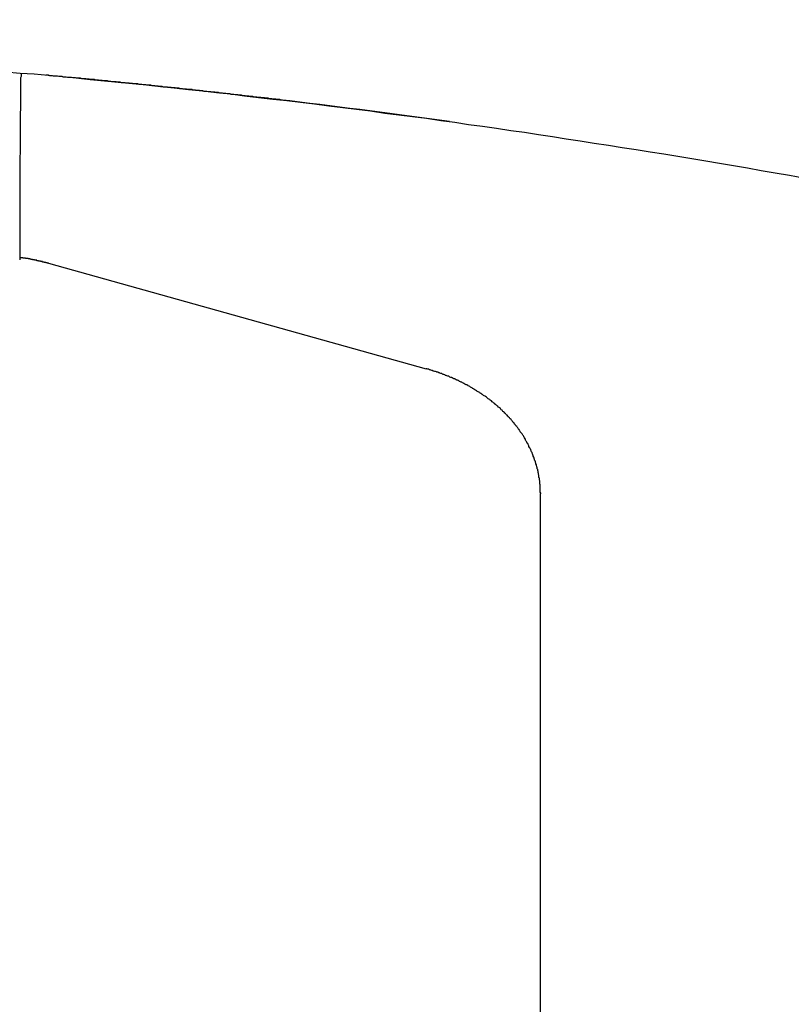
# Model space of a CAD drawing. Units: millimetres. Extents: x 0 to 2079, y 0 to 2940.
# Drawn here: x 499 to 500, y 1620 to 1621 of the extents above; entities that cross this region are included whole.
import ezdxf

# ---------------------------------------------------------------- set-up
doc = ezdxf.new("R2010")
doc.units = ezdxf.units.MM

msp = doc.modelspace()

# ---------------------------------------------------------------- linework, layer by layer
for p, q in [((498.8753, 1620.6597), (498.8918, 1620.6582)), ((498.8918, 1620.6582), (498.9078, 1620.6572)), ((498.8928, 1620.6542), (498.8923, 1620.6527)), ((498.8928, 1620.6577), (498.8928, 1620.6562)), ((498.8928, 1620.6562), (498.8928, 1620.6542)), ((498.9078, 1620.6572), (498.9238, 1620.6557)), ((498.9228, 1620.6557), (498.9213, 1620.6557)), ((498.9243, 1620.6557), (498.9228, 1620.6557)), ((498.9238, 1620.6557), (498.9403, 1620.6542)), ((498.9258, 1620.6552), (498.9243, 1620.6557)), ((498.9273, 1620.6552), (498.9258, 1620.6552)), ((498.9288, 1620.6552), (498.9273, 1620.6552)), ((498.9303, 1620.6547), (498.9288, 1620.6552)), ((498.9318, 1620.6547), (498.9303, 1620.6547)), ((498.9333, 1620.6547), (498.9318, 1620.6547)), ((498.9348, 1620.6547), (498.9333, 1620.6547)), ((498.9363, 1620.6542), (498.9348, 1620.6547)), ((498.9378, 1620.6542), (498.9363, 1620.6542)), ((498.9393, 1620.6542), (498.9378, 1620.6542)), ((498.9403, 1620.6542), (498.9393, 1620.6542)), ((498.9403, 1620.6542), (498.9563, 1620.6527)), ((498.9418, 1620.6537), (498.9403, 1620.6542)), ((498.8923, 1620.6527), (498.8923, 1620.6507)), ((498.8923, 1620.6507), (498.8923, 1620.6492)), ((498.8923, 1620.6492), (498.8923, 1620.6477)), ((498.8923, 1620.6477), (498.8923, 1620.6457)), ((498.8923, 1620.6457), (498.8923, 1620.6442)), ((498.8923, 1620.6442), (498.8923, 1620.6427)), ((498.8923, 1620.6427), (498.8923, 1620.6407)), ((498.9433, 1620.6537), (498.9418, 1620.6537)), ((498.9448, 1620.6537), (498.9433, 1620.6537)), ((498.9463, 1620.6532), (498.9448, 1620.6537)), ((498.9478, 1620.6532), (498.9463, 1620.6532)), ((498.9493, 1620.6532), (498.9478, 1620.6532)), ((498.9508, 1620.6532), (498.9493, 1620.6532)), ((498.9523, 1620.6527), (498.9508, 1620.6532)), ((498.9538, 1620.6527), (498.9523, 1620.6527)), ((498.9553, 1620.6527), (498.9538, 1620.6527)), ((498.9568, 1620.6522), (498.9553, 1620.6527)), ((498.9563, 1620.6527), (498.9723, 1620.6507)), ((498.9583, 1620.6522), (498.9568, 1620.6522)), ((498.9598, 1620.6522), (498.9583, 1620.6522)), ((498.9613, 1620.6522), (498.9598, 1620.6522)), ((498.9628, 1620.6517), (498.9613, 1620.6522)), ((498.9643, 1620.6517), (498.9628, 1620.6517)), ((498.9658, 1620.6517), (498.9643, 1620.6517)), ((498.9673, 1620.6517), (498.9658, 1620.6517)), ((498.9683, 1620.6512), (498.9673, 1620.6517)), ((498.9698, 1620.6512), (498.9683, 1620.6512)), ((498.9713, 1620.6512), (498.9698, 1620.6512)), ((498.9728, 1620.6507), (498.9713, 1620.6512)), ((498.9723, 1620.6507), (498.9888, 1620.6492)), ((498.9743, 1620.6507), (498.9728, 1620.6507)), ((498.9758, 1620.6507), (498.9743, 1620.6507)), ((498.9773, 1620.6507), (498.9758, 1620.6507)), ((498.9788, 1620.6502), (498.9773, 1620.6507)), ((498.9803, 1620.6502), (498.9788, 1620.6502)), ((498.9818, 1620.6502), (498.9803, 1620.6502)), ((498.9833, 1620.6497), (498.9818, 1620.6502)), ((498.9848, 1620.6497), (498.9833, 1620.6497)), ((498.9863, 1620.6497), (498.9848, 1620.6497)), ((498.9878, 1620.6492), (498.9863, 1620.6497)), ((498.9893, 1620.6492), (498.9878, 1620.6492)), ((498.9888, 1620.6492), (499.0048, 1620.6477)), ((498.9908, 1620.6492), (498.9893, 1620.6492)), ((498.9923, 1620.6492), (498.9908, 1620.6492)), ((498.9938, 1620.6487), (498.9923, 1620.6492)), ((498.9948, 1620.6487), (498.9938, 1620.6487)), ((498.9963, 1620.6487), (498.9948, 1620.6487)), ((498.9978, 1620.6482), (498.9963, 1620.6487)), ((498.9993, 1620.6482), (498.9978, 1620.6482)), ((499.0008, 1620.6482), (498.9993, 1620.6482)), ((499.0023, 1620.6482), (499.0008, 1620.6482)), ((499.0038, 1620.6477), (499.0023, 1620.6482)), ((499.0053, 1620.6477), (499.0038, 1620.6477)), ((499.0048, 1620.6477), (499.0213, 1620.6462)), ((499.0068, 1620.6477), (499.0053, 1620.6477)), ((499.0083, 1620.6472), (499.0068, 1620.6477)), ((499.0098, 1620.6472), (499.0083, 1620.6472)), ((499.0113, 1620.6472), (499.0098, 1620.6472)), ((499.0128, 1620.6472), (499.0113, 1620.6472)), ((499.0143, 1620.6467), (499.0128, 1620.6472)), ((499.0158, 1620.6467), (499.0143, 1620.6467)), ((499.0173, 1620.6467), (499.0158, 1620.6467)), ((499.0188, 1620.6462), (499.0173, 1620.6467)), ((499.0203, 1620.6462), (499.0188, 1620.6462)), ((499.0213, 1620.6462), (499.0203, 1620.6462)), ((499.0213, 1620.6462), (499.0373, 1620.6447)), ((499.0228, 1620.6457), (499.0213, 1620.6462)), ((499.0243, 1620.6457), (499.0228, 1620.6457)), ((499.0258, 1620.6457), (499.0243, 1620.6457)), ((499.0273, 1620.6457), (499.0258, 1620.6457)), ((499.0288, 1620.6452), (499.0273, 1620.6457)), ((499.0303, 1620.6452), (499.0288, 1620.6452)), ((499.0318, 1620.6452), (499.0303, 1620.6452)), ((499.0333, 1620.6447), (499.0318, 1620.6452)), ((499.0348, 1620.6447), (499.0333, 1620.6447)), ((499.0363, 1620.6447), (499.0348, 1620.6447)), ((499.0378, 1620.6442), (499.0363, 1620.6447)), ((499.0373, 1620.6447), (499.0533, 1620.6427)), ((499.0393, 1620.6442), (499.0378, 1620.6442)), ((499.0408, 1620.6442), (499.0393, 1620.6442)), ((499.0423, 1620.6442), (499.0408, 1620.6442)), ((499.0438, 1620.6437), (499.0423, 1620.6442)), ((499.0453, 1620.6437), (499.0438, 1620.6437)), ((499.0468, 1620.6437), (499.0453, 1620.6437)), ((499.0478, 1620.6432), (499.0468, 1620.6437)), ((499.0493, 1620.6432), (499.0478, 1620.6432)), ((499.0508, 1620.6432), (499.0493, 1620.6432)), ((499.0523, 1620.6427), (499.0508, 1620.6432)), ((499.0538, 1620.6427), (499.0523, 1620.6427)), ((499.0533, 1620.6427), (499.0693, 1620.6412)), ((499.0553, 1620.6427), (499.0538, 1620.6427)), ((499.0568, 1620.6422), (499.0553, 1620.6427)), ((498.8923, 1620.6407), (498.8923, 1620.6392)), ((498.8923, 1620.6392), (498.8923, 1620.6372)), ((498.8923, 1620.6372), (498.8923, 1620.6357)), ((498.8923, 1620.6357), (498.8923, 1620.6342)), ((498.8923, 1620.6342), (498.8923, 1620.6322)), ((498.8923, 1620.6322), (498.8923, 1620.6307)), ((499.0583, 1620.6422), (499.0568, 1620.6422)), ((499.0598, 1620.6422), (499.0583, 1620.6422)), ((499.0613, 1620.6422), (499.0598, 1620.6422)), ((499.0628, 1620.6417), (499.0613, 1620.6422)), ((499.0643, 1620.6417), (499.0628, 1620.6417)), ((499.0658, 1620.6417), (499.0643, 1620.6417)), ((499.0673, 1620.6412), (499.0658, 1620.6417)), ((499.0688, 1620.6412), (499.0673, 1620.6412)), ((499.0703, 1620.6412), (499.0688, 1620.6412)), ((499.0693, 1620.6412), (499.0858, 1620.6392)), ((499.0718, 1620.6407), (499.0703, 1620.6412)), ((499.0733, 1620.6407), (499.0718, 1620.6407)), ((499.0743, 1620.6407), (499.0733, 1620.6407)), ((499.0758, 1620.6402), (499.0743, 1620.6407)), ((499.0773, 1620.6402), (499.0758, 1620.6402)), ((499.0788, 1620.6402), (499.0773, 1620.6402)), ((499.0803, 1620.6397), (499.0788, 1620.6402)), ((499.0818, 1620.6397), (499.0803, 1620.6397)), ((499.0833, 1620.6397), (499.0818, 1620.6397)), ((499.0848, 1620.6392), (499.0833, 1620.6397)), ((499.0863, 1620.6392), (499.0848, 1620.6392)), ((499.0858, 1620.6392), (499.1018, 1620.6377)), ((499.0878, 1620.6392), (499.0863, 1620.6392)), ((499.0893, 1620.6392), (499.0878, 1620.6392)), ((499.0908, 1620.6387), (499.0893, 1620.6392)), ((499.0923, 1620.6387), (499.0908, 1620.6387)), ((499.0938, 1620.6387), (499.0923, 1620.6387)), ((499.0953, 1620.6382), (499.0938, 1620.6387)), ((499.0968, 1620.6382), (499.0953, 1620.6382)), ((499.0983, 1620.6382), (499.0968, 1620.6382)), ((499.0998, 1620.6377), (499.0983, 1620.6382)), ((499.1008, 1620.6377), (499.0998, 1620.6377)), ((499.1023, 1620.6377), (499.1008, 1620.6377)), ((499.1018, 1620.6377), (499.1178, 1620.6357)), ((499.1038, 1620.6372), (499.1023, 1620.6377)), ((499.1053, 1620.6372), (499.1038, 1620.6372)), ((499.1068, 1620.6372), (499.1053, 1620.6372)), ((499.1083, 1620.6367), (499.1068, 1620.6372)), ((499.1098, 1620.6367), (499.1083, 1620.6367)), ((499.1113, 1620.6367), (499.1098, 1620.6367)), ((499.1128, 1620.6362), (499.1113, 1620.6367)), ((499.1143, 1620.6362), (499.1128, 1620.6362)), ((499.1158, 1620.6362), (499.1143, 1620.6362)), ((499.1173, 1620.6357), (499.1158, 1620.6362)), ((499.1188, 1620.6357), (499.1173, 1620.6357)), ((499.1178, 1620.6357), (499.1343, 1620.6342)), ((499.1203, 1620.6357), (499.1188, 1620.6357)), ((499.1218, 1620.6352), (499.1203, 1620.6357)), ((499.1233, 1620.6352), (499.1218, 1620.6352)), ((499.1248, 1620.6352), (499.1233, 1620.6352)), ((499.1258, 1620.6347), (499.1248, 1620.6352)), ((499.1273, 1620.6347), (499.1258, 1620.6347)), ((499.1288, 1620.6347), (499.1273, 1620.6347)), ((499.1303, 1620.6342), (499.1288, 1620.6347)), ((499.1318, 1620.6342), (499.1303, 1620.6342)), ((499.1333, 1620.6342), (499.1318, 1620.6342)), ((499.1348, 1620.6337), (499.1333, 1620.6342)), ((499.1343, 1620.6342), (499.1503, 1620.6322)), ((499.1363, 1620.6337), (499.1348, 1620.6337)), ((499.1378, 1620.6337), (499.1363, 1620.6337)), ((499.1393, 1620.6332), (499.1378, 1620.6337)), ((499.1408, 1620.6332), (499.1393, 1620.6332)), ((499.1423, 1620.6332), (499.1408, 1620.6332)), ((499.1438, 1620.6327), (499.1423, 1620.6332)), ((499.1453, 1620.6327), (499.1438, 1620.6327)), ((499.1468, 1620.6327), (499.1453, 1620.6327)), ((499.1483, 1620.6322), (499.1468, 1620.6327)), ((499.1498, 1620.6322), (499.1483, 1620.6322)), ((499.1508, 1620.6322), (499.1498, 1620.6322)), ((499.1503, 1620.6322), (499.1663, 1620.6302)), ((499.1523, 1620.6317), (499.1508, 1620.6322)), ((499.1538, 1620.6317), (499.1523, 1620.6317)), ((499.1553, 1620.6317), (499.1538, 1620.6317)), ((499.1568, 1620.6312), (499.1553, 1620.6317)), ((498.8923, 1620.6307), (498.8923, 1620.6292)), ((498.8923, 1620.6292), (498.8923, 1620.6272)), ((498.8923, 1620.6272), (498.8923, 1620.6257)), ((498.8923, 1620.6257), (498.8923, 1620.6237)), ((498.8923, 1620.6237), (498.8923, 1620.6222)), ((498.8923, 1620.6222), (498.8923, 1620.6207)), ((498.8923, 1620.6207), (498.8923, 1620.6187)), ((499.1583, 1620.6312), (499.1568, 1620.6312)), ((499.1598, 1620.6312), (499.1583, 1620.6312)), ((499.1613, 1620.6307), (499.1598, 1620.6312)), ((499.1628, 1620.6307), (499.1613, 1620.6307)), ((499.1643, 1620.6307), (499.1628, 1620.6307)), ((499.1658, 1620.6302), (499.1643, 1620.6307)), ((499.1673, 1620.6302), (499.1658, 1620.6302)), ((499.1663, 1620.6302), (499.1828, 1620.6282)), ((499.1688, 1620.6302), (499.1673, 1620.6302)), ((499.1703, 1620.6297), (499.1688, 1620.6302)), ((499.1718, 1620.6297), (499.1703, 1620.6297)), ((499.1733, 1620.6297), (499.1718, 1620.6297)), ((499.1748, 1620.6292), (499.1733, 1620.6297)), ((499.1758, 1620.6292), (499.1748, 1620.6292)), ((499.1773, 1620.6292), (499.1758, 1620.6292)), ((499.1788, 1620.6287), (499.1773, 1620.6292)), ((499.1803, 1620.6287), (499.1788, 1620.6287)), ((499.1818, 1620.6287), (499.1803, 1620.6287)), ((499.1833, 1620.6282), (499.1818, 1620.6287)), ((499.1828, 1620.6282), (499.1988, 1620.6267)), ((499.1848, 1620.6282), (499.1833, 1620.6282)), ((499.1863, 1620.6282), (499.1848, 1620.6282)), ((499.1878, 1620.6277), (499.1863, 1620.6282)), ((499.1893, 1620.6277), (499.1878, 1620.6277)), ((499.1908, 1620.6277), (499.1893, 1620.6277)), ((499.1923, 1620.6272), (499.1908, 1620.6277)), ((499.1938, 1620.6272), (499.1923, 1620.6272)), ((499.1953, 1620.6267), (499.1938, 1620.6272)), ((499.1968, 1620.6267), (499.1953, 1620.6267)), ((499.1983, 1620.6267), (499.1968, 1620.6267)), ((499.1993, 1620.6262), (499.1983, 1620.6267)), ((499.1988, 1620.6267), (499.2148, 1620.6247)), ((499.2008, 1620.6262), (499.1993, 1620.6262)), ((499.2023, 1620.6262), (499.2008, 1620.6262)), ((499.2148, 1620.6247), (499.2308, 1620.6227)), ((499.2308, 1620.6227), (499.2473, 1620.6207)), ((499.2473, 1620.6207), (499.2633, 1620.6187)), ((498.8923, 1620.6157), (498.8918, 1620.6137)), ((498.8918, 1620.6137), (498.8918, 1620.6122)), ((498.8918, 1620.6122), (498.8918, 1620.6102)), ((498.8918, 1620.6102), (498.8918, 1620.6087)), ((498.8918, 1620.6087), (498.8918, 1620.6072)), ((498.8923, 1620.6187), (498.8923, 1620.6172)), ((498.8923, 1620.6172), (498.8923, 1620.6157)), ((499.2633, 1620.6187), (499.2793, 1620.6167)), ((499.2793, 1620.6167), (499.2953, 1620.6147)), ((499.2953, 1620.6147), (499.3118, 1620.6122)), ((499.3118, 1620.6122), (499.3278, 1620.6102)), ((499.3278, 1620.6102), (499.3438, 1620.6082)), ((498.8918, 1620.6072), (498.8918, 1620.6052)), ((498.8918, 1620.6052), (498.8918, 1620.6037)), ((498.8918, 1620.6037), (498.8918, 1620.6022)), ((498.8918, 1620.6022), (498.8918, 1620.6002)), ((498.8918, 1620.6002), (498.8918, 1620.5987)), ((498.8918, 1620.5987), (498.8918, 1620.5967)), ((499.3438, 1620.6082), (499.3598, 1620.6062)), ((499.3598, 1620.6062), (499.3763, 1620.6037)), ((499.3763, 1620.6037), (499.3923, 1620.6017)), ((499.3923, 1620.6017), (499.4083, 1620.5992)), ((499.4083, 1620.5992), (499.4243, 1620.5972)), ((498.8918, 1620.5967), (498.8918, 1620.5952)), ((498.8918, 1620.5952), (498.8918, 1620.5937)), ((498.8918, 1620.5937), (498.8918, 1620.5917)), ((498.8918, 1620.5917), (498.8918, 1620.5902)), ((498.8918, 1620.5902), (498.8918, 1620.5887)), ((498.8918, 1620.5887), (498.8918, 1620.5867)), ((498.8918, 1620.5867), (498.8918, 1620.5852)), ((499.4243, 1620.5972), (499.4403, 1620.5947)), ((499.4403, 1620.5947), (499.4568, 1620.5922)), ((499.4568, 1620.5922), (499.4728, 1620.5902)), ((499.4728, 1620.5902), (499.4888, 1620.5877)), ((499.4888, 1620.5877), (499.5048, 1620.5852)), ((498.8918, 1620.5852), (498.8918, 1620.5832)), ((498.8918, 1620.5832), (498.8918, 1620.5817)), ((498.8918, 1620.5817), (498.8918, 1620.5802)), ((498.8918, 1620.5802), (498.8918, 1620.5782)), ((498.8918, 1620.5782), (498.8918, 1620.5767)), ((498.8918, 1620.5767), (498.8918, 1620.5752)), ((498.8918, 1620.5752), (498.8918, 1620.5732)), ((499.5048, 1620.5852), (499.5208, 1620.5827)), ((499.5208, 1620.5827), (499.5368, 1620.5802)), ((499.5368, 1620.5802), (499.5528, 1620.5777)), ((499.5528, 1620.5777), (499.5693, 1620.5752)), ((499.5693, 1620.5752), (499.5853, 1620.5727)), ((498.8918, 1620.5647), (498.8913, 1620.5632)), ((498.8918, 1620.5732), (498.8918, 1620.5717)), ((498.8918, 1620.5717), (498.8918, 1620.5697)), ((498.8918, 1620.5697), (498.8918, 1620.5682)), ((498.8918, 1620.5682), (498.8918, 1620.5667)), ((498.8918, 1620.5667), (498.8918, 1620.5647)), ((499.5853, 1620.5727), (499.6013, 1620.5702)), ((499.6013, 1620.5702), (499.6173, 1620.5677)), ((499.6173, 1620.5677), (499.6333, 1620.5652)), ((499.6333, 1620.5652), (499.6493, 1620.5627)), ((498.8913, 1620.5632), (498.8913, 1620.5617)), ((498.8913, 1620.5617), (498.8913, 1620.5597)), ((498.8913, 1620.5597), (498.8913, 1620.5582)), ((498.8913, 1620.5582), (498.8913, 1620.5562)), ((498.8913, 1620.5562), (498.8913, 1620.5547)), ((498.8913, 1620.5547), (498.8913, 1620.5532)), ((498.8913, 1620.5532), (498.8913, 1620.5512)), ((499.6493, 1620.5627), (499.6653, 1620.5597)), ((499.6653, 1620.5597), (499.6813, 1620.5572)), ((499.6813, 1620.5572), (499.6973, 1620.5547)), ((499.6973, 1620.5547), (499.7133, 1620.5517)), ((498.8913, 1620.5512), (498.8913, 1620.5497)), ((498.8913, 1620.5497), (498.8913, 1620.5482)), ((498.8913, 1620.5482), (498.8913, 1620.5462)), ((498.8913, 1620.5462), (498.8913, 1620.5447)), ((498.8913, 1620.5447), (498.8913, 1620.5427)), ((498.8913, 1620.5427), (498.8913, 1620.5412)), ((498.8913, 1620.5412), (498.8913, 1620.5397)), ((499.7133, 1620.5517), (499.7293, 1620.5492)), ((499.7293, 1620.5492), (499.7453, 1620.5462)), ((499.7453, 1620.5462), (499.7613, 1620.5432)), ((499.7613, 1620.5432), (499.7778, 1620.5407)), ((499.7778, 1620.5407), (499.7938, 1620.5377)), ((498.8913, 1620.5397), (498.8913, 1620.5377)), ((498.8913, 1620.5377), (498.8913, 1620.5362)), ((498.8913, 1620.5362), (498.8913, 1620.5347)), ((498.8913, 1620.5347), (498.8913, 1620.5327)), ((498.8913, 1620.5327), (498.8913, 1620.5312)), ((498.8913, 1620.5312), (498.8913, 1620.5292)), ((498.8913, 1620.5292), (498.8913, 1620.5277)), ((498.8913, 1620.5277), (498.8913, 1620.5262)), ((498.8913, 1620.5262), (498.8913, 1620.5242)), ((498.8913, 1620.5242), (498.8913, 1620.5227)), ((498.8913, 1620.5227), (498.8913, 1620.5212)), ((498.8913, 1620.5212), (498.8913, 1620.5192)), ((498.8913, 1620.5192), (498.8913, 1620.5177)), ((498.8913, 1620.5177), (498.8913, 1620.5157)), ((498.8913, 1620.5157), (498.8913, 1620.5142)), ((498.8913, 1620.5142), (498.8913, 1620.5127)), ((498.8913, 1620.5127), (498.8913, 1620.5107)), ((498.8913, 1620.5107), (498.8913, 1620.5092)), ((498.8913, 1620.5092), (498.8913, 1620.5077)), ((498.8913, 1620.5077), (498.8913, 1620.5057)), ((498.8913, 1620.5057), (498.8913, 1620.5042)), ((498.8913, 1620.5042), (498.8913, 1620.5022)), ((498.8913, 1620.5022), (498.8913, 1620.5007)), ((498.8913, 1620.5007), (498.8913, 1620.4992)), ((498.8913, 1620.4992), (498.8913, 1620.4972)), ((498.8913, 1620.4972), (498.8913, 1620.4957)), ((498.8913, 1620.4957), (498.8913, 1620.4937)), ((498.8913, 1620.4937), (498.8913, 1620.4922)), ((498.8913, 1620.4922), (498.8913, 1620.4907)), ((498.8913, 1620.4907), (498.8913, 1620.4887)), ((498.8913, 1620.4887), (498.8913, 1620.4872)), ((498.8913, 1620.4872), (498.8913, 1620.4857)), ((498.8913, 1620.4857), (498.8913, 1620.4837)), ((498.8913, 1620.4837), (498.8913, 1620.4822)), ((498.8913, 1620.4822), (498.8913, 1620.4802)), ((498.8913, 1620.4802), (498.8913, 1620.4787)), ((498.8913, 1620.4787), (498.8913, 1620.4772)), ((498.8913, 1620.4772), (498.8913, 1620.4752)), ((498.8913, 1620.4752), (498.8913, 1620.4737)), ((498.8913, 1620.4737), (498.8913, 1620.4722)), ((498.8913, 1620.4722), (498.8913, 1620.4702)), ((498.8913, 1620.4702), (498.8913, 1620.4687)), ((498.8913, 1620.4687), (498.8913, 1620.4667)), ((498.8913, 1620.4667), (498.8913, 1620.4652)), ((498.8913, 1620.4652), (498.8913, 1620.4637)), ((498.8913, 1620.4637), (498.8913, 1620.4617)), ((498.8913, 1620.4617), (498.8913, 1620.4602)), ((498.8913, 1620.4602), (498.8913, 1620.4587)), ((498.8913, 1620.4587), (498.8913, 1620.4567)), ((498.8913, 1620.4567), (498.8913, 1620.4552)), ((498.8913, 1620.4552), (498.8913, 1620.4532)), ((498.8913, 1620.4532), (498.8913, 1620.4517)), ((498.8913, 1620.4517), (498.8913, 1620.4502)), ((498.8913, 1620.4502), (498.8913, 1620.4482)), ((498.8913, 1620.4482), (498.8913, 1620.4467)), ((498.8913, 1620.4467), (498.8913, 1620.4452)), ((498.8918, 1620.4457), (498.8913, 1620.4457)), ((498.8913, 1620.4457), (498.8913, 1620.4457)), ((498.8913, 1620.4452), (498.8913, 1620.4432)), ((498.8923, 1620.4457), (498.8918, 1620.4457)), ((498.8918, 1620.4457), (498.8918, 1620.4457)), ((498.8928, 1620.4457), (498.8923, 1620.4457)), ((498.8923, 1620.4457), (498.8923, 1620.4457)), ((498.8933, 1620.4457), (498.8928, 1620.4457)), ((498.8928, 1620.4457), (498.8928, 1620.4457)), ((498.8928, 1620.4457), (498.8928, 1620.4457)), ((498.8938, 1620.4457), (498.8933, 1620.4457)), ((498.8933, 1620.4457), (498.8933, 1620.4457)), ((498.8943, 1620.4457), (498.8938, 1620.4457)), ((498.8938, 1620.4457), (498.8938, 1620.4457)), ((498.8938, 1620.4457), (498.8938, 1620.4457)), ((498.8948, 1620.4457), (498.8943, 1620.4457)), ((498.8943, 1620.4457), (498.8943, 1620.4457)), ((498.8948, 1620.4452), (498.8948, 1620.4457)), ((498.8953, 1620.4452), (498.8948, 1620.4452)), ((498.8958, 1620.4452), (498.8953, 1620.4452)), ((498.8953, 1620.4452), (498.8953, 1620.4452)), ((498.8953, 1620.4452), (498.8953, 1620.4452)), ((498.8963, 1620.4452), (498.8958, 1620.4452)), ((498.8958, 1620.4452), (498.8958, 1620.4452)), ((498.8968, 1620.4452), (498.8963, 1620.4452)), ((498.8963, 1620.4452), (498.8963, 1620.4452)), ((498.8963, 1620.4452), (498.8963, 1620.4452)), ((498.8973, 1620.4452), (498.8968, 1620.4452)), ((498.8968, 1620.4452), (498.8968, 1620.4452)), ((498.8978, 1620.4452), (498.8973, 1620.4452)), ((498.8973, 1620.4452), (498.8973, 1620.4452)), ((498.8978, 1620.4447), (498.8978, 1620.4452)), ((498.8978, 1620.4452), (498.8978, 1620.4452)), ((498.8983, 1620.4447), (498.8978, 1620.4447)), ((498.8988, 1620.4447), (498.8983, 1620.4447)), ((498.8983, 1620.4447), (498.8983, 1620.4447)), ((498.8993, 1620.4447), (498.8988, 1620.4447)), ((498.8988, 1620.4447), (498.8988, 1620.4447)), ((498.8988, 1620.4447), (498.8988, 1620.4447)), ((498.8998, 1620.4447), (498.8993, 1620.4447)), ((498.8993, 1620.4447), (498.8993, 1620.4447)), ((498.9003, 1620.4447), (498.8998, 1620.4447)), ((498.8998, 1620.4447), (498.8998, 1620.4447)), ((498.9008, 1620.4447), (498.9003, 1620.4447)), ((498.9003, 1620.4447), (498.9003, 1620.4447)), ((498.9003, 1620.4447), (498.9003, 1620.4447)), ((498.9008, 1620.4442), (498.9008, 1620.4447)), ((498.9013, 1620.4442), (498.9008, 1620.4442)), ((498.9018, 1620.4442), (498.9013, 1620.4442)), ((498.9013, 1620.4442), (498.9013, 1620.4442)), ((498.9013, 1620.4442), (498.9013, 1620.4442)), ((498.9023, 1620.4442), (498.9018, 1620.4442)), ((498.9018, 1620.4442), (498.9018, 1620.4442)), ((498.9028, 1620.4442), (498.9023, 1620.4442)), ((498.9023, 1620.4442), (498.9023, 1620.4442)), ((498.9033, 1620.4442), (498.9028, 1620.4442)), ((498.9028, 1620.4442), (498.9028, 1620.4442)), ((498.9028, 1620.4442), (498.9028, 1620.4442)), ((498.9038, 1620.4437), (498.9033, 1620.4442)), ((498.9033, 1620.4442), (498.9033, 1620.4442)), ((498.9043, 1620.4437), (498.9038, 1620.4437)), ((498.9038, 1620.4437), (498.9038, 1620.4437)), ((498.9038, 1620.4437), (498.9038, 1620.4437)), ((498.9048, 1620.4437), (498.9043, 1620.4437)), ((498.9043, 1620.4437), (498.9043, 1620.4437)), ((498.9053, 1620.4437), (498.9048, 1620.4437)), ((498.9048, 1620.4437), (498.9048, 1620.4437)), ((498.9058, 1620.4437), (498.9053, 1620.4437)), ((498.9053, 1620.4437), (498.9053, 1620.4437)), ((498.9053, 1620.4437), (498.9053, 1620.4437)), ((498.9063, 1620.4432), (498.9058, 1620.4437)), ((498.9058, 1620.4437), (498.9058, 1620.4437)), ((498.9068, 1620.4432), (498.9063, 1620.4432)), ((498.9063, 1620.4432), (498.9063, 1620.4432)), ((498.9063, 1620.4432), (498.9063, 1620.4432)), ((498.9073, 1620.4432), (498.9068, 1620.4432)), ((498.9068, 1620.4432), (498.9068, 1620.4432)), ((498.9078, 1620.4432), (498.9073, 1620.4432)), ((498.9073, 1620.4432), (498.9073, 1620.4432)), ((498.9083, 1620.4432), (498.9078, 1620.4432)), ((498.9078, 1620.4432), (498.9078, 1620.4432)), ((498.9078, 1620.4432), (498.9078, 1620.4432)), ((498.9088, 1620.4427), (498.9083, 1620.4432)), ((498.9083, 1620.4432), (498.9083, 1620.4432)), ((498.9093, 1620.4427), (498.9088, 1620.4427)), ((498.9088, 1620.4427), (498.9088, 1620.4427)), ((498.9088, 1620.4427), (498.9088, 1620.4427)), ((498.9098, 1620.4427), (498.9093, 1620.4427)), ((498.9093, 1620.4427), (498.9093, 1620.4427)), ((498.9103, 1620.4427), (498.9098, 1620.4427)), ((498.9098, 1620.4427), (498.9098, 1620.4427)), ((498.9098, 1620.4427), (498.9098, 1620.4427)), ((498.9108, 1620.4427), (498.9103, 1620.4427)), ((498.9103, 1620.4427), (498.9103, 1620.4427)), ((498.9108, 1620.4422), (498.9108, 1620.4427)), ((498.9113, 1620.4422), (498.9108, 1620.4422)), ((498.9118, 1620.4422), (498.9113, 1620.4422)), ((498.9113, 1620.4422), (498.9113, 1620.4422)), ((498.9113, 1620.4422), (498.9113, 1620.4422)), ((498.9123, 1620.4422), (498.9118, 1620.4422)), ((498.9118, 1620.4422), (498.9118, 1620.4422)), ((498.9128, 1620.4422), (498.9123, 1620.4422)), ((498.9123, 1620.4422), (498.9123, 1620.4422)), ((498.9123, 1620.4422), (498.9123, 1620.4422)), ((498.9133, 1620.4417), (498.9128, 1620.4422)), ((498.9128, 1620.4422), (498.9128, 1620.4422)), ((498.9138, 1620.4417), (498.9133, 1620.4417)), ((498.9133, 1620.4417), (498.9133, 1620.4417)), ((498.9143, 1620.4417), (498.9138, 1620.4417)), ((498.9138, 1620.4417), (498.9138, 1620.4417)), ((498.9138, 1620.4417), (498.9138, 1620.4417)), ((498.9148, 1620.4417), (498.9143, 1620.4417)), ((498.9143, 1620.4417), (498.9143, 1620.4417)), ((498.9153, 1620.4417), (498.9148, 1620.4417)), ((498.9148, 1620.4417), (498.9148, 1620.4417)), ((498.9148, 1620.4417), (498.9148, 1620.4417)), ((498.9153, 1620.4412), (498.9153, 1620.4417)), ((498.9158, 1620.4412), (498.9153, 1620.4412)), ((498.9163, 1620.4412), (498.9158, 1620.4412)), ((498.9158, 1620.4412), (498.9158, 1620.4412)), ((498.9158, 1620.4412), (498.9158, 1620.4412)), ((498.9168, 1620.4412), (498.9163, 1620.4412)), ((498.9163, 1620.4412), (498.9163, 1620.4412)), ((498.9173, 1620.4412), (498.9168, 1620.4412)), ((498.9168, 1620.4412), (498.9168, 1620.4412)), ((498.9168, 1620.4412), (498.9168, 1620.4412)), ((498.9173, 1620.4407), (498.9173, 1620.4412)), ((498.9178, 1620.4407), (498.9173, 1620.4407)), ((498.9183, 1620.4407), (498.9178, 1620.4407)), ((498.9178, 1620.4407), (498.9178, 1620.4407)), ((498.9188, 1620.4407), (498.9183, 1620.4407)), ((498.9183, 1620.4407), (498.9183, 1620.4407)), ((498.9183, 1620.4407), (498.9183, 1620.4407)), ((498.9193, 1620.4407), (498.9188, 1620.4407)), ((498.9188, 1620.4407), (498.9188, 1620.4407)), ((498.9193, 1620.4402), (498.9193, 1620.4407)), ((498.9198, 1620.4402), (498.9193, 1620.4402)), ((498.9193, 1620.4402), (498.9193, 1620.4402)), ((498.9203, 1620.4402), (498.9198, 1620.4402)), ((498.9198, 1620.4402), (498.9198, 1620.4402)), ((498.9208, 1620.4402), (498.9203, 1620.4402)), ((498.9203, 1620.4402), (498.9203, 1620.4402)), ((498.9203, 1620.4402), (498.9203, 1620.4402)), ((498.9213, 1620.4402), (498.9208, 1620.4402)), ((498.9208, 1620.4402), (498.9208, 1620.4402)), ((498.9213, 1620.4397), (498.9213, 1620.4402)), ((498.9218, 1620.4397), (498.9213, 1620.4397)), ((498.9223, 1620.4397), (498.9218, 1620.4397)), ((498.9218, 1620.4397), (498.9218, 1620.4397)), ((498.9218, 1620.4397), (498.9218, 1620.4397)), ((498.9228, 1620.4397), (498.9223, 1620.4397)), ((498.9223, 1620.4397), (498.9223, 1620.4397)), ((498.9233, 1620.4392), (498.9228, 1620.4397)), ((498.9228, 1620.4397), (498.9228, 1620.4397)), ((498.9228, 1620.4397), (498.9228, 1620.4397)), ((498.9238, 1620.4392), (498.9233, 1620.4392)), ((498.9233, 1620.4392), (498.9233, 1620.4392)), ((498.9243, 1620.4392), (498.9238, 1620.4392)), ((498.9238, 1620.4392), (498.9238, 1620.4392)), ((498.9238, 1620.4392), (498.9238, 1620.4392)), ((499.3603, 1620.3177), (499.3593, 1620.3177)), ((499.3613, 1620.3172), (499.3603, 1620.3177)), ((499.3623, 1620.3172), (499.3613, 1620.3172)), ((499.3633, 1620.3167), (499.3623, 1620.3172)), ((499.3638, 1620.3167), (499.3633, 1620.3167)), ((499.3648, 1620.3162), (499.3638, 1620.3167)), ((499.3658, 1620.3157), (499.3648, 1620.3162)), ((499.3668, 1620.3157), (499.3658, 1620.3157)), ((499.3673, 1620.3152), (499.3668, 1620.3157)), ((499.3683, 1620.3152), (499.3673, 1620.3152)), ((499.3693, 1620.3147), (499.3683, 1620.3152)), ((499.3703, 1620.3147), (499.3693, 1620.3147)), ((499.3713, 1620.3142), (499.3703, 1620.3147)), ((499.3718, 1620.3137), (499.3713, 1620.3142)), ((499.3728, 1620.3137), (499.3718, 1620.3137)), ((499.3738, 1620.3132), (499.3728, 1620.3137)), ((499.3748, 1620.3132), (499.3738, 1620.3132)), ((499.3753, 1620.3127), (499.3748, 1620.3132)), ((499.3763, 1620.3122), (499.3753, 1620.3127)), ((499.3773, 1620.3122), (499.3763, 1620.3122)), ((499.3783, 1620.3117), (499.3773, 1620.3122)), ((499.3788, 1620.3112), (499.3783, 1620.3117)), ((499.3798, 1620.3112), (499.3788, 1620.3112)), ((499.3808, 1620.3107), (499.3798, 1620.3112)), ((499.3818, 1620.3102), (499.3808, 1620.3107)), ((499.3823, 1620.3102), (499.3818, 1620.3102)), ((499.3833, 1620.3097), (499.3823, 1620.3102)), ((499.3843, 1620.3092), (499.3833, 1620.3097)), ((499.3853, 1620.3092), (499.3843, 1620.3092)), ((499.3858, 1620.3087), (499.3853, 1620.3092)), ((499.3868, 1620.3082), (499.3858, 1620.3087)), ((499.3878, 1620.3077), (499.3868, 1620.3082)), ((499.3888, 1620.3077), (499.3878, 1620.3077)), ((499.3893, 1620.3072), (499.3888, 1620.3077)), ((499.3903, 1620.3067), (499.3893, 1620.3072)), ((499.3913, 1620.3062), (499.3903, 1620.3067)), ((499.3923, 1620.3062), (499.3913, 1620.3062)), ((499.3928, 1620.3057), (499.3923, 1620.3062)), ((499.3938, 1620.3052), (499.3928, 1620.3057)), ((499.3948, 1620.3047), (499.3938, 1620.3052)), ((499.3953, 1620.3047), (499.3948, 1620.3047)), ((499.3963, 1620.3042), (499.3953, 1620.3047)), ((499.3973, 1620.3037), (499.3963, 1620.3042)), ((499.3978, 1620.3032), (499.3973, 1620.3037)), ((499.3988, 1620.3027), (499.3978, 1620.3032)), ((499.3998, 1620.3022), (499.3988, 1620.3027)), ((499.4003, 1620.3022), (499.3998, 1620.3022)), ((499.4013, 1620.3017), (499.4003, 1620.3022)), ((499.4023, 1620.3012), (499.4013, 1620.3017)), ((499.4028, 1620.3007), (499.4023, 1620.3012)), ((499.4038, 1620.3002), (499.4028, 1620.3007)), ((499.4048, 1620.2997), (499.4038, 1620.3002)), ((499.4053, 1620.2992), (499.4048, 1620.2997)), ((499.4063, 1620.2992), (499.4053, 1620.2992)), ((499.4073, 1620.2987), (499.4063, 1620.2992)), ((499.4078, 1620.2982), (499.4073, 1620.2987)), ((499.4088, 1620.2977), (499.4078, 1620.2982)), ((499.4098, 1620.2972), (499.4088, 1620.2977)), ((499.4103, 1620.2967), (499.4098, 1620.2972)), ((499.4113, 1620.2962), (499.4103, 1620.2967)), ((499.4123, 1620.2957), (499.4113, 1620.2962)), ((499.4128, 1620.2952), (499.4123, 1620.2957)), ((499.4138, 1620.2947), (499.4128, 1620.2952)), ((499.4143, 1620.2942), (499.4138, 1620.2947)), ((499.4153, 1620.2937), (499.4143, 1620.2942)), ((499.4163, 1620.2932), (499.4153, 1620.2937)), ((499.4168, 1620.2927), (499.4163, 1620.2932)), ((499.4178, 1620.2922), (499.4168, 1620.2927)), ((499.4183, 1620.2917), (499.4178, 1620.2922)), ((499.4193, 1620.2912), (499.4183, 1620.2917)), ((499.4203, 1620.2907), (499.4193, 1620.2912)), ((499.4208, 1620.2902), (499.4203, 1620.2907)), ((499.4218, 1620.2897), (499.4208, 1620.2902)), ((499.4223, 1620.2892), (499.4218, 1620.2897)), ((499.4233, 1620.2887), (499.4223, 1620.2892)), ((499.4238, 1620.2882), (499.4233, 1620.2887)), ((499.4248, 1620.2877), (499.4238, 1620.2882)), ((499.4253, 1620.2872), (499.4248, 1620.2877)), ((499.4263, 1620.2867), (499.4253, 1620.2872)), ((499.4273, 1620.2862), (499.4263, 1620.2867)), ((499.4278, 1620.2857), (499.4273, 1620.2862)), ((499.4288, 1620.2852), (499.4278, 1620.2857)), ((499.4293, 1620.2847), (499.4288, 1620.2852)), ((499.4303, 1620.2837), (499.4293, 1620.2847)), ((499.4308, 1620.2832), (499.4303, 1620.2837)), ((499.4318, 1620.2827), (499.4308, 1620.2832)), ((499.4323, 1620.2822), (499.4318, 1620.2827)), ((499.4333, 1620.2817), (499.4323, 1620.2822)), ((499.4338, 1620.2812), (499.4333, 1620.2817)), ((499.4348, 1620.2807), (499.4338, 1620.2812)), ((499.4353, 1620.2797), (499.4348, 1620.2807)), ((499.4363, 1620.2792), (499.4353, 1620.2797)), ((499.4368, 1620.2787), (499.4363, 1620.2792)), ((499.4373, 1620.2782), (499.4368, 1620.2787)), ((499.4383, 1620.2777), (499.4373, 1620.2782)), ((499.4388, 1620.2767), (499.4383, 1620.2777)), ((499.4398, 1620.2762), (499.4388, 1620.2767)), ((499.4403, 1620.2757), (499.4398, 1620.2762)), ((499.4413, 1620.2752), (499.4403, 1620.2757)), ((499.4418, 1620.2747), (499.4413, 1620.2752)), ((499.4423, 1620.2737), (499.4418, 1620.2747)), ((499.4433, 1620.2732), (499.4423, 1620.2737)), ((499.4438, 1620.2727), (499.4433, 1620.2732)), ((499.4448, 1620.2722), (499.4438, 1620.2727)), ((499.4453, 1620.2712), (499.4448, 1620.2722)), ((499.4458, 1620.2707), (499.4453, 1620.2712)), ((499.4468, 1620.2702), (499.4458, 1620.2707)), ((499.4473, 1620.2692), (499.4468, 1620.2702)), ((499.4478, 1620.2687), (499.4473, 1620.2692)), ((499.4488, 1620.2682), (499.4478, 1620.2687)), ((499.4493, 1620.2677), (499.4488, 1620.2682)), ((499.4498, 1620.2667), (499.4493, 1620.2677)), ((499.4508, 1620.2662), (499.4498, 1620.2667)), ((499.4513, 1620.2657), (499.4508, 1620.2662)), ((499.4518, 1620.2647), (499.4513, 1620.2657)), ((499.4528, 1620.2642), (499.4518, 1620.2647)), ((499.4533, 1620.2632), (499.4528, 1620.2642)), ((499.4538, 1620.2627), (499.4533, 1620.2632)), ((499.4543, 1620.2622), (499.4538, 1620.2627)), ((499.4553, 1620.2612), (499.4543, 1620.2622)), ((499.4558, 1620.2607), (499.4553, 1620.2612)), ((499.4563, 1620.2602), (499.4558, 1620.2607)), ((499.4573, 1620.2592), (499.4563, 1620.2602)), ((499.4578, 1620.2587), (499.4573, 1620.2592)), ((499.4583, 1620.2577), (499.4578, 1620.2587)), ((499.4588, 1620.2572), (499.4583, 1620.2577)), ((499.4593, 1620.2562), (499.4588, 1620.2572)), ((499.4603, 1620.2557), (499.4593, 1620.2562)), ((499.4608, 1620.2552), (499.4603, 1620.2557)), ((499.4613, 1620.2542), (499.4608, 1620.2552)), ((499.4618, 1620.2537), (499.4613, 1620.2542)), ((499.4623, 1620.2527), (499.4618, 1620.2537)), ((499.4628, 1620.2522), (499.4623, 1620.2527)), ((499.4638, 1620.2512), (499.4628, 1620.2522)), ((499.4643, 1620.2507), (499.4638, 1620.2512)), ((499.4648, 1620.2497), (499.4643, 1620.2507)), ((499.4653, 1620.2492), (499.4648, 1620.2497)), ((499.4658, 1620.2482), (499.4653, 1620.2492)), ((499.4663, 1620.2477), (499.4658, 1620.2482)), ((499.4668, 1620.2467), (499.4663, 1620.2477)), ((499.4673, 1620.2462), (499.4668, 1620.2467)), ((499.4678, 1620.2452), (499.4673, 1620.2462)), ((499.4688, 1620.2442), (499.4678, 1620.2452)), ((499.4693, 1620.2437), (499.4688, 1620.2442)), ((499.4698, 1620.2427), (499.4693, 1620.2437)), ((499.4703, 1620.2422), (499.4698, 1620.2427)), ((499.4708, 1620.2412), (499.4703, 1620.2422)), ((499.4713, 1620.2407), (499.4708, 1620.2412)), ((499.4718, 1620.2397), (499.4713, 1620.2407)), ((499.4723, 1620.2387), (499.4718, 1620.2397)), ((499.4728, 1620.2382), (499.4723, 1620.2387)), ((499.4733, 1620.2372), (499.4728, 1620.2382)), ((499.4738, 1620.2367), (499.4733, 1620.2372)), ((499.4738, 1620.2357), (499.4738, 1620.2367)), ((499.4743, 1620.2347), (499.4738, 1620.2357)), ((499.4748, 1620.2342), (499.4743, 1620.2347)), ((499.4753, 1620.2332), (499.4748, 1620.2342)), ((499.4758, 1620.2322), (499.4753, 1620.2332)), ((499.4763, 1620.2317), (499.4758, 1620.2322)), ((499.4768, 1620.2307), (499.4763, 1620.2317)), ((499.4773, 1620.2297), (499.4768, 1620.2307)), ((499.4778, 1620.2292), (499.4773, 1620.2297)), ((499.4778, 1620.2282), (499.4778, 1620.2292)), ((499.4783, 1620.2272), (499.4778, 1620.2282)), ((499.4788, 1620.2267), (499.4783, 1620.2272)), ((499.4793, 1620.2257), (499.4788, 1620.2267)), ((499.4798, 1620.2247), (499.4793, 1620.2257)), ((499.4798, 1620.2242), (499.4798, 1620.2247)), ((499.4803, 1620.2232), (499.4798, 1620.2242)), ((499.4808, 1620.2222), (499.4803, 1620.2232)), ((499.4813, 1620.2212), (499.4808, 1620.2222)), ((499.4813, 1620.2207), (499.4813, 1620.2212)), ((499.4818, 1620.2197), (499.4813, 1620.2207)), ((499.4823, 1620.2187), (499.4818, 1620.2197)), ((499.4828, 1620.2177), (499.4823, 1620.2187)), ((499.4828, 1620.2172), (499.4828, 1620.2177)), ((499.4833, 1620.2162), (499.4828, 1620.2172)), ((499.4838, 1620.2152), (499.4833, 1620.2162)), ((499.4838, 1620.2142), (499.4838, 1620.2152)), ((499.4843, 1620.2137), (499.4838, 1620.2142)), ((499.4843, 1620.2127), (499.4843, 1620.2137)), ((499.4848, 1620.2117), (499.4843, 1620.2127)), ((499.4853, 1620.2107), (499.4848, 1620.2117)), ((499.4853, 1620.2097), (499.4853, 1620.2107)), ((499.4858, 1620.2092), (499.4853, 1620.2097)), ((499.4858, 1620.2082), (499.4858, 1620.2092)), ((499.4863, 1620.2072), (499.4858, 1620.2082)), ((499.4863, 1620.2062), (499.4863, 1620.2072)), ((499.4868, 1620.2052), (499.4863, 1620.2062)), ((499.4868, 1620.2047), (499.4868, 1620.2052)), ((499.4873, 1620.2037), (499.4868, 1620.2047)), ((499.4873, 1620.2027), (499.4873, 1620.2037)), ((499.4878, 1620.2017), (499.4873, 1620.2027)), ((499.4878, 1620.2007), (499.4878, 1620.2017)), ((499.4883, 1620.1997), (499.4878, 1620.2007)), ((499.4883, 1620.1992), (499.4883, 1620.1997)), ((499.4883, 1620.1982), (499.4883, 1620.1992)), ((499.4888, 1620.1972), (499.4883, 1620.1982)), ((499.4888, 1620.1962), (499.4888, 1620.1972)), ((499.4893, 1620.1952), (499.4888, 1620.1962)), ((499.4893, 1620.1942), (499.4893, 1620.1952)), ((499.4893, 1620.1932), (499.4893, 1620.1942)), ((499.4893, 1620.1927), (499.4893, 1620.1932)), ((499.4898, 1620.1917), (499.4893, 1620.1927)), ((499.4898, 1620.1907), (499.4898, 1620.1917)), ((499.4898, 1620.1897), (499.4898, 1620.1907)), ((499.4903, 1620.1887), (499.4898, 1620.1897)), ((499.4903, 1620.1877), (499.4903, 1620.1887)), ((499.4903, 1620.1867), (499.4903, 1620.1877)), ((499.4903, 1620.1862), (499.4903, 1620.1867)), ((499.4903, 1620.1852), (499.4903, 1620.1862)), ((499.4908, 1620.1842), (499.4903, 1620.1852)), ((499.4908, 1620.1832), (499.4908, 1620.1842)), ((499.4908, 1620.1822), (499.4908, 1620.1832)), ((499.4908, 1620.1812), (499.4908, 1620.1822)), ((499.4908, 1620.1802), (499.4908, 1620.1812)), ((499.4908, 1620.1792), (499.4908, 1620.1802)), ((499.4908, 1620.1787), (499.4908, 1620.1792)), ((499.4908, 1620.1777), (499.4908, 1620.1787)), ((499.4908, 1620.1767), (499.4908, 1620.1777)), ((499.4908, 1620.1757), (499.4908, 1620.1767)), ((499.4913, 1620.1747), (499.4908, 1620.1757)), ((499.4913, 1620.1737), (499.4913, 1620.1747))]:
    msp.add_line(p, q)
at = {"linetype": 'Continuous'}
for p, q in [((498.9242, 1620.4392), (499.3595, 1620.3178)), ((499.4911, 1618.1523), (499.4911, 1620.1738))]:
    msp.add_line(p, q, dxfattribs=at)
for centre, radius, start, end in [((497.9911, 1610.3983), 12, 107.61877, 72.38123), ((497.9911, 1610.3983), 11.6233, 102.90414, 77.14296), ((497.9911, 1610.4983), 10.2, 82.13886, 83.1791)]:
    msp.add_arc(centre, radius, start, end, dxfattribs=at)

doc.saveas('drawing.dxf')
